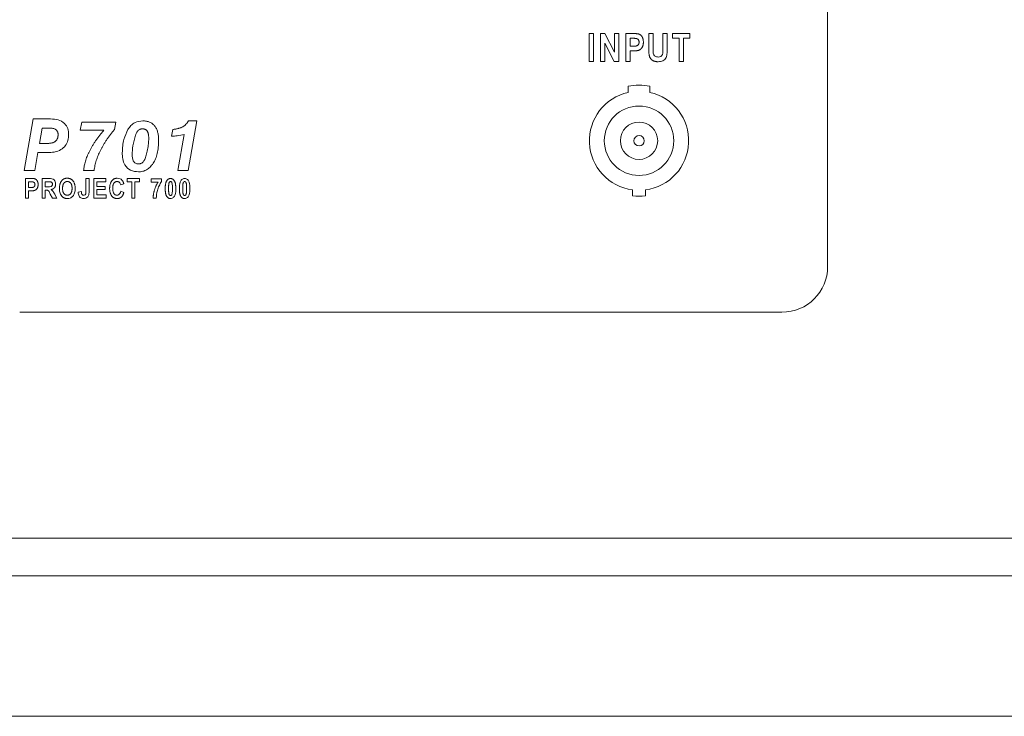
# Model space of a CAD drawing. Units: millimetres. Extents: x 341 to 3634, y 451 to 2269.
# Drawn here: x 3138 to 3386, y 1047 to 1222 of the extents above; entities that cross this region are included whole.
import ezdxf

# ---------------------------------------------------------------- set-up
doc = ezdxf.new("R2010")
doc.units = ezdxf.units.MM

msp = doc.modelspace()

# ---------------------------------------------------------------- linework, layer by layer
at = {"color": 7, "linetype": 'Continuous', "lineweight": 15}
for p, q in [((3341.504, 1160.202), (3341.504, 1283.591)), ((3281.477, 1218.897), (3282.568, 1218.897)), ((3281.477, 1211.897), (3281.477, 1218.897)), ((3282.568, 1218.897), (3282.568, 1211.897)), ((3284.286, 1218.897), (3285.425, 1218.897)), ((3284.286, 1211.897), (3284.286, 1218.897)), ((3285.425, 1218.897), (3287.831, 1214.222)), ((3287.831, 1218.897), (3288.922, 1218.897)), ((3287.831, 1214.222), (3287.831, 1218.897)), ((3288.922, 1218.897), (3288.922, 1211.897)), ((3290.64, 1218.897), (3292.527, 1218.897)), ((3290.64, 1211.897), (3290.64, 1218.897)), ((3292.358, 1217.715), (3291.731, 1217.715)), ((3291.731, 1217.715), (3291.731, 1215.715)), ((3296.449, 1218.897), (3297.54, 1218.897)), ((3296.449, 1215.178), (3296.449, 1218.897)), ((3297.54, 1218.897), (3297.54, 1215.107)), ((3299.995, 1218.897), (3301.086, 1218.897)), ((3299.995, 1215.026), (3299.995, 1218.897)), ((3301.086, 1218.897), (3301.086, 1215.235)), ((3302.44, 1218.897), (3306.804, 1218.897)), ((3302.44, 1217.715), (3302.44, 1218.897)), ((3304.077, 1217.715), (3302.44, 1217.715)), ((3304.077, 1211.897), (3304.077, 1217.715)), ((3306.804, 1217.715), (3305.168, 1217.715)), ((3305.168, 1217.715), (3305.168, 1211.897)), ((3306.804, 1218.897), (3306.804, 1217.715)), ((3287.743, 1211.897), (3285.377, 1216.462)), ((3285.377, 1216.462), (3285.377, 1211.897)), ((3291.731, 1215.715), (3292.443, 1215.715)), ((3292.52, 1214.533), (3291.731, 1214.533)), ((3291.731, 1214.533), (3291.731, 1211.897)), ((3282.568, 1211.897), (3281.477, 1211.897)), ((3285.377, 1211.897), (3284.286, 1211.897)), ((3288.922, 1211.897), (3287.743, 1211.897)), ((3291.731, 1211.897), (3290.64, 1211.897)), ((3305.168, 1211.897), (3304.077, 1211.897)), ((3291.254, 1205.624), (3291.254, 1204.09)), ((3296.754, 1205.624), (3296.754, 1204.09)), ((3139.171, 1184.397), (3141.413, 1197.397)), ((3141.413, 1197.397), (3145.801, 1197.397)), ((3153.254, 1194.563), (3153.65, 1196.563)), ((3153.65, 1196.563), (3162.254, 1196.563)), ((3162.254, 1196.563), (3161.895, 1194.756)), ((3182.587, 1196.897), (3180.397, 1184.397)), ((3180.512, 1196.897), (3182.587, 1196.897)), ((3143.689, 1195.063), (3143.012, 1191.23)), ((3145.749, 1195.063), (3143.689, 1195.063)), ((3159.231, 1194.563), (3153.254, 1194.563)), ((3176.254, 1193.063), (3176.564, 1194.73)), ((3177.871, 1184.397), (3179.441, 1193.496)), ((3143.012, 1191.23), (3145.072, 1191.23)), ((3142.603, 1188.897), (3141.803, 1184.397)), ((3144.967, 1188.897), (3142.603, 1188.897)), ((3141.803, 1184.397), (3139.171, 1184.397)), ((3156.744, 1184.397), (3154.116, 1184.397)), ((3180.397, 1184.397), (3177.871, 1184.397)), ((3139.458, 1182.397), (3140.806, 1182.397)), ((3139.458, 1177.397), (3139.458, 1182.397)), ((3140.238, 1181.552), (3140.238, 1180.124)), ((3140.685, 1181.552), (3140.238, 1181.552)), ((3143.673, 1182.397), (3145.428, 1182.397)), ((3143.673, 1177.397), (3143.673, 1182.397)), ((3144.452, 1181.552), (3144.452, 1180.319)), ((3145.155, 1181.552), (3144.452, 1181.552)), ((3154.699, 1182.397), (3155.478, 1182.397)), ((3154.699, 1179.168), (3154.699, 1182.397)), ((3155.478, 1182.397), (3155.478, 1179.244)), ((3156.64, 1182.397), (3159.692, 1182.397)), ((3156.64, 1177.397), (3156.64, 1182.397)), ((3157.42, 1181.552), (3157.42, 1180.384)), ((3159.692, 1181.552), (3157.42, 1181.552)), ((3159.692, 1182.397), (3159.692, 1181.552)), ((3164.231, 1181.033), (3163.452, 1180.773)), ((3165.069, 1182.397), (3168.186, 1182.397)), ((3165.069, 1181.552), (3165.069, 1182.397)), ((3166.238, 1181.552), (3165.069, 1181.552)), ((3166.238, 1177.397), (3166.238, 1181.552)), ((3168.186, 1181.552), (3167.017, 1181.552)), ((3167.017, 1181.552), (3167.017, 1177.397)), ((3168.186, 1182.397), (3168.186, 1181.552)), ((3171.095, 1182.332), (3173.757, 1182.332)), ((3171.095, 1181.488), (3171.095, 1182.332)), ((3172.855, 1181.488), (3171.095, 1181.488)), ((3173.757, 1182.332), (3173.757, 1181.636)), ((3140.238, 1180.124), (3140.746, 1180.124)), ((3140.801, 1179.28), (3140.238, 1179.28)), ((3140.238, 1179.28), (3140.238, 1177.397)), ((3144.452, 1180.319), (3145.119, 1180.319)), ((3144.62, 1179.475), (3144.452, 1179.475)), ((3144.452, 1179.475), (3144.452, 1177.397)), ((3146.279, 1177.397), (3145.7, 1178.478)), ((3146.852, 1178.376), (3147.374, 1177.397)), ((3152.751, 1178.955), (3153.53, 1179.085)), ((3157.42, 1180.384), (3159.562, 1180.384)), ((3157.42, 1179.604), (3157.42, 1178.241)), ((3159.562, 1179.604), (3157.42, 1179.604)), ((3157.42, 1178.241), (3159.757, 1178.241)), ((3159.562, 1180.384), (3159.562, 1179.604)), ((3159.757, 1178.241), (3159.757, 1177.397)), ((3163.452, 1179.215), (3164.231, 1178.89)), ((3292.354, 1179.506), (3292.354, 1177.994)), ((3295.654, 1179.506), (3295.654, 1177.994)), ((3140.238, 1177.397), (3139.458, 1177.397)), ((3144.452, 1177.397), (3143.673, 1177.397)), ((3147.374, 1177.397), (3146.279, 1177.397)), ((3159.757, 1177.397), (3156.64, 1177.397)), ((3167.017, 1177.397), (3166.238, 1177.397)), ((3172.394, 1177.397), (3171.614, 1177.397)), ((3138.004, 1148.702), (3330.004, 1148.702)), ((3619.004, 1091.736), (2849.004, 1091.736)), ((3619.004, 1082.272), (2849.004, 1082.272)), ((3530.004, 1046.897), (2938.004, 1046.897))]:
    msp.add_line(p, q, dxfattribs=at)
for radius in [8.75, 4.7, 1.3]:
    msp.add_circle((3294.004, 1191.897), radius, dxfattribs=at)
for centre, radius, start, end in [((3294.004, 1191.897), 14, 78.67181, 101.32819), ((3294.004, 1191.897), 12.5, 102.70903, 262.41482), ((3294.004, 1191.897), 12.5, 277.58518, 77.29097), ((3294.004, 1191.897), 14, 263.23155, 276.76845), ((3330.004, 1160.202), 11.5, 270, 0)]:
    msp.add_arc(centre, radius, start, end, dxfattribs=at)
for points, knots in [([(3294.004, 1216.719), (3294.002, 1216.776), (3294, 1216.885), (3293.965, 1217.041), (3293.914, 1217.185), (3293.837, 1217.31), (3293.748, 1217.421), (3293.648, 1217.514), (3293.535, 1217.584), (3293.433, 1217.628), (3293.339, 1217.655), (3293.249, 1217.669), (3293.143, 1217.683), (3293.02, 1217.696), (3292.879, 1217.704), (3292.721, 1217.709), (3292.545, 1217.714), (3292.422, 1217.715), (3292.358, 1217.715)], [0, 0, 0, 0, 0.0760819, 0.147182, 0.2146365, 0.280749, 0.344742, 0.4052773, 0.4640682, 0.5223965, 0.5555359, 0.5957248, 0.6440164, 0.6998396, 0.7631414, 0.834032, 0.913197, 1, 1, 1, 1]), ([(3292.527, 1218.897), (3292.61, 1218.896), (3292.771, 1218.896), (3293, 1218.892), (3293.207, 1218.883), (3293.391, 1218.872), (3293.552, 1218.859), (3293.69, 1218.841), (3293.806, 1218.823), (3293.874, 1218.804), (3293.905, 1218.796)], [0, 0, 0, 0, 0.1815471, 0.3477348, 0.4965847, 0.6301745, 0.7465286, 0.8467774, 0.9310888, 1, 1, 1, 1]), ([(3293.905, 1218.796), (3293.947, 1218.781), (3294.031, 1218.751), (3294.153, 1218.694), (3294.27, 1218.624), (3294.38, 1218.542), (3294.483, 1218.45), (3294.582, 1218.345), (3294.674, 1218.229), (3294.761, 1218.102), (3294.84, 1217.965), (3294.909, 1217.818), (3294.965, 1217.661), (3295.014, 1217.494), (3295.05, 1217.318), (3295.076, 1217.132), (3295.091, 1216.938), (3295.094, 1216.804), (3295.095, 1216.736)], [0, 0, 0, 0, 0.05288437, 0.105223, 0.1584438, 0.21181893, 0.26627642, 0.32224065, 0.38053845, 0.44065289, 0.50305514, 0.56636605, 0.63157771, 0.69945978, 0.77004756, 0.84316685, 0.91974078, 1, 1, 1, 1]), ([(3292.443, 1215.715), (3292.5, 1215.715), (3292.61, 1215.715), (3292.768, 1215.72), (3292.911, 1215.727), (3293.041, 1215.736), (3293.155, 1215.749), (3293.256, 1215.764), (3293.342, 1215.782), (3293.437, 1215.81), (3293.541, 1215.858), (3293.654, 1215.932), (3293.755, 1216.025), (3293.843, 1216.135), (3293.916, 1216.261), (3293.967, 1216.402), (3293.999, 1216.556), (3294.002, 1216.663), (3294.004, 1216.719)], [0, 0, 0, 0, 0.0802677, 0.1539261, 0.2210062, 0.2815491, 0.3356108, 0.3826149, 0.4239878, 0.4586155, 0.5212552, 0.5839933, 0.6469099, 0.7124873, 0.7805313, 0.8497868, 0.9222496, 1, 1, 1, 1]), ([(3295.095, 1216.736), (3295.094, 1216.674), (3295.093, 1216.552), (3295.078, 1216.373), (3295.056, 1216.202), (3295.023, 1216.039), (3294.98, 1215.883), (3294.929, 1215.735), (3294.87, 1215.594), (3294.8, 1215.462), (3294.724, 1215.339), (3294.642, 1215.225), (3294.556, 1215.12), (3294.465, 1215.025), (3294.371, 1214.938), (3294.269, 1214.864), (3294.166, 1214.795), (3294.054, 1214.737), (3293.929, 1214.689), (3293.787, 1214.646), (3293.625, 1214.611), (3293.442, 1214.583), (3293.24, 1214.561), (3293.018, 1214.544), (3292.775, 1214.534), (3292.607, 1214.533), (3292.52, 1214.533)], [0, 0, 0, 0, 0.0473082, 0.0929419, 0.1366497, 0.1789911, 0.2198074, 0.2595411, 0.2983673, 0.3363191, 0.3732879, 0.4087522, 0.443376, 0.4763175, 0.5090307, 0.5410186, 0.5723644, 0.6036915, 0.6370791, 0.6744268, 0.716563, 0.7633364, 0.814928, 0.8717761, 0.9332043, 1, 1, 1, 1]), ([(3301.086, 1215.235), (3301.078, 1214.84), (3301.064, 1214.051), (3300.97, 1213.029), (3300.502, 1212.367), (3299.846, 1211.89), (3299.24, 1211.839), (3298.837, 1211.806)], [0, 0, 0, 0, 0.2511005, 0.5010011, 0.6259669, 0.7510426, 1, 1, 1, 1]), ([(3298.837, 1211.806), (3298.763, 1211.807), (3298.62, 1211.809), (3298.411, 1211.823), (3298.215, 1211.849), (3298.031, 1211.884), (3297.859, 1211.927), (3297.7, 1211.983), (3297.553, 1212.048), (3297.418, 1212.125), (3297.293, 1212.208), (3297.181, 1212.303), (3297.072, 1212.402), (3296.977, 1212.512), (3296.887, 1212.629), (3296.809, 1212.755), (3296.738, 1212.889), (3296.674, 1213.034), (3296.619, 1213.199), (3296.575, 1213.392), (3296.536, 1213.614), (3296.503, 1213.868), (3296.481, 1214.152), (3296.461, 1214.466), (3296.452, 1214.812), (3296.45, 1215.052), (3296.449, 1215.178)], [0, 0, 0, 0, 0.0458865, 0.0889181, 0.1298404, 0.1687671, 0.2052112, 0.2400841, 0.2732542, 0.3049855, 0.3358955, 0.3663915, 0.3965583, 0.4267652, 0.4569935, 0.4879133, 0.5188233, 0.5509487, 0.5860045, 0.626801, 0.6736949, 0.7264705, 0.7854922, 0.8505891, 0.9220723, 1, 1, 1, 1]), ([(3297.54, 1215.107), (3297.54, 1214.892), (3297.538, 1214.507), (3297.572, 1214.125), (3297.587, 1213.956)], [0, 0, 0, 0, 0.5601515, 1, 1, 1, 1]), ([(3297.587, 1213.956), (3297.629, 1213.8), (3297.712, 1213.488), (3298.042, 1213.159), (3298.431, 1213.007), (3298.683, 1212.994), (3298.809, 1212.987)], [0, 0, 0, 0, 0.2799685, 0.5590096, 0.7793744, 1, 1, 1, 1]), ([(3298.809, 1212.987), (3299.041, 1213.009), (3299.391, 1213.041), (3299.752, 1213.345), (3299.962, 1213.76), (3299.982, 1214.343), (3299.991, 1214.798), (3299.995, 1215.026)], [0, 0, 0, 0, 0.2485077, 0.3734825, 0.498438, 0.7489622, 1, 1, 1, 1]), ([(3145.801, 1197.397), (3146.438, 1197.363), (3147.707, 1197.296), (3149.331, 1196.423), (3150.232, 1194.988), (3150.302, 1193.987), (3150.337, 1193.485)], [0, 0, 0, 0, 0.28093251, 0.55993399, 0.77949888, 1, 1, 1, 1]), ([(3165.251, 1194.727), (3165.494, 1195.074), (3165.978, 1195.766), (3167.228, 1196.679), (3168.318, 1196.814), (3168.983, 1196.897)], [0, 0, 0, 0, 0.2808964, 0.5615136, 1, 1, 1, 1]), ([(3168.983, 1196.897), (3169.144, 1196.894), (3169.457, 1196.888), (3169.91, 1196.826), (3170.335, 1196.732), (3170.728, 1196.593), (3171.093, 1196.418), (3171.424, 1196.2), (3171.728, 1195.946), (3171.996, 1195.649), (3172.235, 1195.315), (3172.444, 1194.944), (3172.617, 1194.535), (3172.761, 1194.091), (3172.868, 1193.608), (3172.949, 1193.09), (3172.995, 1192.533), (3173.001, 1192.149), (3173.004, 1191.951)], [0, 0, 0, 0, 0.066261, 0.1290793, 0.1882051, 0.2454821, 0.3003874, 0.3546886, 0.4085349, 0.4632591, 0.5191781, 0.5775122, 0.6382781, 0.7022282, 0.7697777, 0.8418611, 0.918368, 1, 1, 1, 1]), ([(3176.564, 1194.73), (3176.692, 1194.744), (3176.942, 1194.773), (3177.304, 1194.834), (3177.648, 1194.9), (3177.97, 1194.982), (3178.274, 1195.069), (3178.557, 1195.17), (3178.819, 1195.283), (3179.14, 1195.444), (3179.509, 1195.682), (3179.899, 1196.03), (3180.241, 1196.434), (3180.421, 1196.741), (3180.512, 1196.897)], [0, 0, 0, 0, 0.0818759, 0.1603125, 0.2341485, 0.3048117, 0.3716403, 0.4356421, 0.4958215, 0.5534295, 0.6641445, 0.774195, 0.8852573, 1, 1, 1, 1]), ([(3150.337, 1193.485), (3150.308, 1192.984), (3150.248, 1191.982), (3149.579, 1190.593), (3148.354, 1189.533), (3146.735, 1188.972), (3145.557, 1188.922), (3144.967, 1188.897)], [0, 0, 0, 0, 0.186876, 0.3732043, 0.5595295, 0.7794748, 1, 1, 1, 1]), ([(3145.072, 1191.23), (3145.176, 1191.231), (3145.379, 1191.233), (3145.672, 1191.261), (3145.947, 1191.301), (3146.201, 1191.361), (3146.436, 1191.438), (3146.651, 1191.532), (3146.846, 1191.641), (3147.019, 1191.771), (3147.173, 1191.916), (3147.308, 1192.079), (3147.42, 1192.26), (3147.511, 1192.458), (3147.585, 1192.672), (3147.633, 1192.904), (3147.665, 1193.151), (3147.669, 1193.322), (3147.671, 1193.41)], [0, 0, 0, 0, 0.0805461, 0.15666632, 0.22793544, 0.29482789, 0.35848528, 0.41857702, 0.47567187, 0.53082936, 0.58541246, 0.63928148, 0.6938357, 0.74937148, 0.80751345, 0.86792279, 0.93217508, 1, 1, 1, 1]), ([(3147.671, 1193.41), (3147.669, 1193.475), (3147.667, 1193.601), (3147.642, 1193.785), (3147.604, 1193.957), (3147.55, 1194.117), (3147.478, 1194.264), (3147.395, 1194.402), (3147.293, 1194.527), (3147.134, 1194.677), (3146.899, 1194.84), (3146.561, 1194.969), (3146.172, 1195.052), (3145.895, 1195.059), (3145.749, 1195.063)], [0, 0, 0, 0, 0.0677528, 0.1314584, 0.1925525, 0.2507856, 0.3069025, 0.3620159, 0.4178417, 0.4740239, 0.5889443, 0.7124787, 0.8480865, 1, 1, 1, 1]), ([(3154.116, 1184.397), (3154.133, 1184.585), (3154.166, 1184.968), (3154.264, 1185.544), (3154.39, 1186.131), (3154.556, 1186.727), (3154.754, 1187.335), (3154.989, 1187.953), (3155.261, 1188.58), (3155.566, 1189.218), (3155.904, 1189.865), (3156.281, 1190.517), (3156.686, 1191.18), (3157.13, 1191.845), (3157.604, 1192.518), (3158.113, 1193.196), (3158.658, 1193.88), (3159.038, 1194.333), (3159.231, 1194.563)], [0, 0, 0, 0, 0.0491283, 0.0995632, 0.1514308, 0.2049278, 0.2601307, 0.3172329, 0.3763552, 0.4375095, 0.5005792, 0.5657586, 0.6328992, 0.7021174, 0.7732343, 0.8464383, 0.9221046, 1, 1, 1, 1]), ([(3161.895, 1194.756), (3161.706, 1194.527), (3161.334, 1194.076), (3160.805, 1193.393), (3160.312, 1192.715), (3159.845, 1192.049), (3159.417, 1191.387), (3159.016, 1190.733), (3158.653, 1190.085), (3158.32, 1189.445), (3158.02, 1188.809), (3157.749, 1188.176), (3157.505, 1187.545), (3157.296, 1186.913), (3157.108, 1186.284), (3156.96, 1185.652), (3156.831, 1185.025), (3156.773, 1184.605), (3156.744, 1184.397)], [0, 0, 0, 0, 0.0759124, 0.1495072, 0.2210111, 0.290245, 0.3574997, 0.4227711, 0.4862002, 0.5474757, 0.6073707, 0.6660616, 0.7236277, 0.7802927, 0.8362925, 0.8915491, 0.946113, 1, 1, 1, 1]), ([(3163.837, 1188.878), (3163.897, 1190.023), (3164.004, 1192.067), (3164.87, 1193.915), (3165.251, 1194.727)], [0, 0, 0, 0, 0.56020142, 1, 1, 1, 1]), ([(3167.168, 1193.3), (3166.91, 1192.399), (3166.449, 1190.788), (3166.372, 1189.117), (3166.337, 1188.381)], [0, 0, 0, 0, 0.5598396, 1, 1, 1, 1]), ([(3168.913, 1194.897), (3168.814, 1194.892), (3168.623, 1194.884), (3168.349, 1194.811), (3168.1, 1194.693), (3167.876, 1194.524), (3167.675, 1194.299), (3167.488, 1194.021), (3167.316, 1193.683), (3167.219, 1193.433), (3167.168, 1193.3)], [0, 0, 0, 0, 0.115919, 0.2248048, 0.3313755, 0.4387478, 0.5538293, 0.684865, 0.8321326, 1, 1, 1, 1]), ([(3170.504, 1192.433), (3170.503, 1192.538), (3170.502, 1192.741), (3170.483, 1193.032), (3170.456, 1193.302), (3170.414, 1193.549), (3170.363, 1193.774), (3170.297, 1193.976), (3170.223, 1194.157), (3170.134, 1194.315), (3170.03, 1194.452), (3169.917, 1194.574), (3169.784, 1194.674), (3169.636, 1194.754), (3169.477, 1194.821), (3169.301, 1194.863), (3169.112, 1194.894), (3168.981, 1194.896), (3168.913, 1194.897)], [0, 0, 0, 0, 0.0939843, 0.1811358, 0.2615829, 0.3364012, 0.4049731, 0.467846, 0.5259736, 0.5795324, 0.6300129, 0.6794491, 0.7282221, 0.777932, 0.8291303, 0.8828129, 0.9393786, 1, 1, 1, 1]), ([(3179.441, 1193.496), (3178.853, 1193.36), (3177.804, 1193.118), (3176.727, 1193.08), (3176.254, 1193.063)], [0, 0, 0, 0, 0.5599987, 1, 1, 1, 1]), ([(3173.004, 1191.951), (3173, 1191.659), (3172.993, 1191.09), (3172.927, 1190.258), (3172.82, 1189.47), (3172.666, 1188.728), (3172.472, 1188.03), (3172.233, 1187.377), (3171.948, 1186.77), (3171.622, 1186.211), (3171.259, 1185.71), (3170.867, 1185.269), (3170.443, 1184.896), (3169.989, 1184.591), (3169.506, 1184.353), (3168.993, 1184.187), (3168.452, 1184.082), (3168.081, 1184.069), (3167.892, 1184.063)], [0, 0, 0, 0, 0.083522, 0.1630387, 0.2388101, 0.3108929, 0.3798123, 0.4460122, 0.5097119, 0.57164, 0.6308916, 0.6866751, 0.7402098, 0.7919714, 0.8428735, 0.8938756, 0.9459773, 1, 1, 1, 1]), ([(3169.501, 1187.209), (3169.571, 1187.377), (3169.717, 1187.734), (3169.897, 1188.317), (3170.067, 1188.969), (3170.215, 1189.676), (3170.34, 1190.401), (3170.435, 1191.109), (3170.492, 1191.783), (3170.5, 1192.22), (3170.504, 1192.433)], [0, 0, 0, 0, 0.1020854, 0.2160411, 0.3418203, 0.4802012, 0.6210118, 0.7546112, 0.880654, 1, 1, 1, 1]), ([(3167.892, 1184.063), (3167.213, 1184.121), (3165.858, 1184.236), (3164.436, 1185.645), (3163.905, 1187.299), (3163.86, 1188.352), (3163.837, 1188.878)], [0, 0, 0, 0, 0.27985754, 0.55781407, 0.77859811, 1, 1, 1, 1]), ([(3166.337, 1188.381), (3166.36, 1187.835), (3166.389, 1187.151), (3166.833, 1186.481), (3167.252, 1186.133), (3167.658, 1186.091), (3167.928, 1186.063)], [0, 0, 0, 0, 0.4995825, 0.6252206, 0.7507018, 1, 1, 1, 1]), ([(3167.928, 1186.063), (3168.015, 1186.067), (3168.184, 1186.074), (3168.432, 1186.129), (3168.661, 1186.225), (3168.874, 1186.353), (3169.068, 1186.518), (3169.238, 1186.719), (3169.385, 1186.951), (3169.462, 1187.121), (3169.501, 1187.209)], [0.00000533, 0.00000533, 0.00000533, 0.00000533, 0.12455604, 0.24543492, 0.36359916, 0.4824081, 0.60437659, 0.72988372, 0.86079019, 1, 1, 1, 1]), ([(3141.861, 1180.841), (3141.86, 1180.882), (3141.858, 1180.96), (3141.833, 1181.071), (3141.797, 1181.174), (3141.742, 1181.264), (3141.678, 1181.343), (3141.607, 1181.409), (3141.526, 1181.459), (3141.453, 1181.491), (3141.386, 1181.51), (3141.322, 1181.52), (3141.246, 1181.53), (3141.158, 1181.539), (3141.058, 1181.545), (3140.945, 1181.549), (3140.819, 1181.552), (3140.731, 1181.552), (3140.685, 1181.552)], [0, 0, 0, 0, 0.07608188, 0.14718197, 0.21463645, 0.28074903, 0.34474197, 0.4052773, 0.46406821, 0.52239653, 0.55553589, 0.59572476, 0.6440164, 0.69983963, 0.76314136, 0.83403202, 0.91319697, 1, 1, 1, 1]), ([(3140.746, 1180.124), (3140.787, 1180.124), (3140.865, 1180.124), (3140.978, 1180.127), (3141.081, 1180.132), (3141.173, 1180.139), (3141.255, 1180.148), (3141.327, 1180.159), (3141.388, 1180.172), (3141.456, 1180.192), (3141.531, 1180.226), (3141.611, 1180.279), (3141.683, 1180.345), (3141.746, 1180.424), (3141.798, 1180.514), (3141.834, 1180.615), (3141.858, 1180.725), (3141.86, 1180.802), (3141.861, 1180.841)], [0, 0, 0, 0, 0.08026771, 0.15392609, 0.22100617, 0.28154906, 0.33561081, 0.38261491, 0.42398776, 0.45861548, 0.52125524, 0.58399326, 0.64690988, 0.71248734, 0.78053134, 0.84978678, 0.92224964, 1, 1, 1, 1]), ([(3142.64, 1180.853), (3142.64, 1180.809), (3142.639, 1180.722), (3142.628, 1180.594), (3142.612, 1180.472), (3142.589, 1180.355), (3142.559, 1180.244), (3142.522, 1180.138), (3142.48, 1180.038), (3142.43, 1179.943), (3142.375, 1179.856), (3142.317, 1179.774), (3142.256, 1179.699), (3142.191, 1179.631), (3142.124, 1179.569), (3142.051, 1179.516), (3141.977, 1179.467), (3141.897, 1179.426), (3141.807, 1179.391), (3141.706, 1179.36), (3141.59, 1179.336), (3141.46, 1179.316), (3141.315, 1179.3), (3141.157, 1179.288), (3140.984, 1179.281), (3140.863, 1179.28), (3140.801, 1179.28)], [0, 0, 0, 0, 0.0473082, 0.0929419, 0.1366497, 0.1789911, 0.2198074, 0.2595411, 0.2983673, 0.3363191, 0.3732879, 0.4087522, 0.443376, 0.4763175, 0.5090307, 0.5410186, 0.5723644, 0.6036915, 0.6370791, 0.6744268, 0.716563, 0.7633364, 0.814928, 0.8717761, 0.9332043, 1, 1, 1, 1]), ([(3140.806, 1182.397), (3140.866, 1182.396), (3140.98, 1182.396), (3141.144, 1182.393), (3141.292, 1182.387), (3141.423, 1182.379), (3141.538, 1182.369), (3141.637, 1182.357), (3141.719, 1182.344), (3141.768, 1182.331), (3141.79, 1182.325)], [0.00001497, 0.00001497, 0.00001497, 0.00001497, 0.18154714, 0.34773477, 0.49658472, 0.63017454, 0.74652861, 0.8467774, 0.93108877, 1, 1, 1, 1]), ([(3141.79, 1182.325), (3141.82, 1182.314), (3141.881, 1182.293), (3141.968, 1182.252), (3142.051, 1182.202), (3142.129, 1182.144), (3142.204, 1182.077), (3142.274, 1182.003), (3142.339, 1181.919), (3142.402, 1181.829), (3142.458, 1181.731), (3142.508, 1181.626), (3142.547, 1181.514), (3142.583, 1181.395), (3142.609, 1181.269), (3142.627, 1181.137), (3142.638, 1180.997), (3142.639, 1180.902), (3142.64, 1180.853)], [0, 0, 0, 0, 0.0528844, 0.105223, 0.1584438, 0.2118189, 0.2662764, 0.3222406, 0.3805385, 0.4406529, 0.5030551, 0.566366, 0.6315777, 0.6994598, 0.7700476, 0.8431668, 0.9197408, 1, 1, 1, 1]), ([(3145.119, 1180.319), (3145.378, 1180.302), (3145.701, 1180.281), (3146.06, 1180.431), (3146.192, 1180.576), (3146.262, 1180.757), (3146.268, 1180.885), (3146.27, 1180.949)], [0, 0, 0, 0, 0.5005899, 0.6252522, 0.7499633, 0.8748342, 1, 1, 1, 1]), ([(3145.885, 1181.516), (3145.749, 1181.53), (3145.506, 1181.555), (3145.262, 1181.553), (3145.155, 1181.552)], [0, 0, 0, 0, 0.5596189, 1, 1, 1, 1]), ([(3145.428, 1182.397), (3145.661, 1182.398), (3146.122, 1182.402), (3146.73, 1182.09), (3147.011, 1181.541), (3147.036, 1181.178), (3147.049, 1180.996)], [0, 0, 0, 0, 0.2819027, 0.5584468, 0.7789138, 1, 1, 1, 1]), ([(3146.27, 1180.949), (3146.267, 1181.018), (3146.26, 1181.157), (3146.171, 1181.335), (3146.038, 1181.458), (3145.936, 1181.497), (3145.885, 1181.516)], [0, 0, 0, 0, 0.2803611, 0.5596436, 0.7797956, 1, 1, 1, 1]), ([(3147.049, 1180.996), (3147.048, 1180.949), (3147.046, 1180.855), (3147.033, 1180.719), (3147.01, 1180.59), (3146.976, 1180.468), (3146.935, 1180.352), (3146.883, 1180.244), (3146.822, 1180.143), (3146.752, 1180.05), (3146.673, 1179.964), (3146.587, 1179.887), (3146.492, 1179.817), (3146.389, 1179.758), (3146.279, 1179.704), (3146.16, 1179.661), (3146.034, 1179.625), (3145.947, 1179.609), (3145.902, 1179.6)], [0, 0, 0, 0, 0.0717953, 0.1403036, 0.205981, 0.2693119, 0.3304819, 0.3903403, 0.4492481, 0.5077678, 0.5657541, 0.6237761, 0.6824019, 0.7419241, 0.8029202, 0.8658739, 0.9314388, 1, 1, 1, 1]), ([(3148.017, 1179.866), (3148.018, 1179.939), (3148.019, 1180.08), (3148.032, 1180.287), (3148.051, 1180.485), (3148.081, 1180.672), (3148.117, 1180.85), (3148.163, 1181.018), (3148.215, 1181.177), (3148.278, 1181.325), (3148.345, 1181.464), (3148.419, 1181.594), (3148.498, 1181.715), (3148.582, 1181.826), (3148.67, 1181.929), (3148.764, 1182.023), (3148.863, 1182.106), (3148.967, 1182.182), (3149.076, 1182.248), (3149.192, 1182.305), (3149.312, 1182.354), (3149.438, 1182.394), (3149.57, 1182.424), (3149.708, 1182.446), (3149.851, 1182.459), (3149.948, 1182.461), (3149.997, 1182.462)], [0, 0, 0, 0, 0.0588753, 0.11508662, 0.16873307, 0.22024248, 0.26938776, 0.316432, 0.36166411, 0.4051887, 0.44713848, 0.48767099, 0.52642856, 0.56433339, 0.60100139, 0.63679013, 0.67172838, 0.70639159, 0.74106462, 0.7757551, 0.81079606, 0.84655201, 0.88325095, 0.92087529, 0.95982468, 1, 1, 1, 1]), ([(3150.003, 1181.617), (3149.959, 1181.616), (3149.873, 1181.615), (3149.748, 1181.593), (3149.629, 1181.561), (3149.516, 1181.515), (3149.41, 1181.456), (3149.31, 1181.383), (3149.216, 1181.297), (3149.129, 1181.198), (3149.049, 1181.086), (3148.982, 1180.958), (3148.924, 1180.817), (3148.877, 1180.661), (3148.841, 1180.491), (3148.815, 1180.306), (3148.799, 1180.108), (3148.797, 1179.971), (3148.796, 1179.9)], [0, 0, 0, 0, 0.0553457, 0.1083296, 0.1603143, 0.2112497, 0.2622841, 0.3141485, 0.3675399, 0.4230976, 0.4808899, 0.5416718, 0.6060577, 0.6741186, 0.7477535, 0.8261215, 0.9099741, 1, 1, 1, 1]), ([(3149.997, 1182.462), (3150.069, 1182.46), (3150.209, 1182.456), (3150.414, 1182.424), (3150.61, 1182.372), (3150.795, 1182.299), (3150.969, 1182.204), (3151.133, 1182.088), (3151.287, 1181.952), (3151.43, 1181.796), (3151.56, 1181.621), (3151.672, 1181.426), (3151.768, 1181.214), (3151.844, 1180.984), (3151.906, 1180.737), (3151.947, 1180.472), (3151.974, 1180.19), (3151.977, 1179.996), (3151.978, 1179.897)], [0, 0, 0, 0, 0.05874285, 0.11529982, 0.17027589, 0.22444637, 0.27857757, 0.33327724, 0.38923486, 0.44729976, 0.50714599, 0.56819925, 0.63167447, 0.69771777, 0.76732309, 0.84056378, 0.91793329, 1, 1, 1, 1]), ([(3151.199, 1179.917), (3151.198, 1179.987), (3151.196, 1180.123), (3151.181, 1180.319), (3151.154, 1180.502), (3151.12, 1180.67), (3151.073, 1180.824), (3151.017, 1180.965), (3150.948, 1181.09), (3150.871, 1181.202), (3150.785, 1181.299), (3150.692, 1181.384), (3150.593, 1181.457), (3150.488, 1181.517), (3150.375, 1181.561), (3150.257, 1181.593), (3150.132, 1181.615), (3150.046, 1181.616), (3150.003, 1181.617)], [0, 0, 0, 0, 0.0895476, 0.1736975, 0.2519222, 0.3248676, 0.3931337, 0.4575415, 0.5181152, 0.5755818, 0.6310344, 0.6843003, 0.7362869, 0.7874082, 0.8386447, 0.8906852, 0.9441509, 1, 1, 1, 1]), ([(3160.66, 1179.853), (3160.661, 1179.956), (3160.665, 1180.156), (3160.693, 1180.448), (3160.736, 1180.723), (3160.801, 1180.98), (3160.881, 1181.222), (3160.981, 1181.445), (3161.097, 1181.653), (3161.191, 1181.777), (3161.238, 1181.839)], [0, 0, 0, 0, 0.1463874, 0.285138, 0.4168105, 0.5423048, 0.6622469, 0.7781696, 0.8900498, 1, 1, 1, 1]), ([(3161.238, 1181.839), (3161.281, 1181.888), (3161.364, 1181.986), (3161.508, 1182.113), (3161.662, 1182.221), (3161.826, 1182.31), (3162.002, 1182.378), (3162.188, 1182.427), (3162.385, 1182.456), (3162.52, 1182.459), (3162.59, 1182.462)], [0, 0, 0, 0, 0.1271825, 0.2506495, 0.3711003, 0.4920673, 0.6128858, 0.7373442, 0.865638, 1, 1, 1, 1]), ([(3162.533, 1181.617), (3162.493, 1181.616), (3162.416, 1181.614), (3162.303, 1181.596), (3162.196, 1181.563), (3162.093, 1181.521), (3161.996, 1181.465), (3161.905, 1181.396), (3161.821, 1181.314), (3161.741, 1181.221), (3161.668, 1181.114), (3161.607, 1180.99), (3161.556, 1180.85), (3161.512, 1180.694), (3161.479, 1180.523), (3161.456, 1180.335), (3161.442, 1180.131), (3161.44, 1179.99), (3161.439, 1179.917)], [0, 0, 0, 0, 0.0517304, 0.1018108, 0.1505687, 0.1988729, 0.2477609, 0.2973737, 0.3487135, 0.4020913, 0.458541, 0.5188897, 0.5839941, 0.6547736, 0.7314603, 0.8140436, 0.9037772, 1, 1, 1, 1]), ([(3163.452, 1180.773), (3163.419, 1180.897), (3163.353, 1181.143), (3163.122, 1181.424), (3162.833, 1181.592), (3162.633, 1181.609), (3162.533, 1181.617)], [0, 0, 0, 0, 0.2804819, 0.5599224, 0.7799324, 1, 1, 1, 1]), ([(3162.59, 1182.462), (3162.832, 1182.439), (3163.266, 1182.399), (3163.599, 1182.123), (3163.745, 1182.002)], [0, 0, 0, 0, 0.559408, 1, 1, 1, 1]), ([(3163.745, 1182.002), (3163.772, 1181.974), (3163.828, 1181.916), (3163.903, 1181.819), (3163.972, 1181.712), (3164.034, 1181.595), (3164.092, 1181.469), (3164.145, 1181.332), (3164.192, 1181.186), (3164.218, 1181.085), (3164.231, 1181.033)], [0.00001167, 0.00001167, 0.00001167, 0.00001167, 0.1072503, 0.21854595, 0.33416317, 0.45491209, 0.58104469, 0.71388944, 0.85360389, 1, 1, 1, 1]), ([(3171.614, 1177.397), (3171.617, 1177.486), (3171.623, 1177.666), (3171.645, 1177.935), (3171.676, 1178.205), (3171.715, 1178.474), (3171.764, 1178.743), (3171.823, 1179.012), (3171.891, 1179.28), (3171.968, 1179.548), (3172.054, 1179.811), (3172.146, 1180.071), (3172.247, 1180.323), (3172.353, 1180.569), (3172.468, 1180.809), (3172.59, 1181.041), (3172.717, 1181.268), (3172.809, 1181.414), (3172.855, 1181.488)], [0, 0, 0, 0, 0.06220746, 0.12479006, 0.18734101, 0.25016443, 0.31332974, 0.37695495, 0.44083729, 0.5054968, 0.56987708, 0.63337983, 0.69622776, 0.75809961, 0.81946974, 0.88010765, 0.9401823, 1, 1, 1, 1]), ([(3173.757, 1181.636), (3173.53, 1181.28), (3173.075, 1180.569), (3172.563, 1179.139), (3172.458, 1178.057), (3172.394, 1177.397)], [0, 0, 0, 0, 0.2799198, 0.5602319, 1, 1, 1, 1]), ([(3174.66, 1179.872), (3174.661, 1179.985), (3174.663, 1180.201), (3174.681, 1180.511), (3174.708, 1180.796), (3174.748, 1181.054), (3174.799, 1181.287), (3174.861, 1181.494), (3174.936, 1181.675), (3175.023, 1181.831), (3175.12, 1181.965), (3175.222, 1182.08), (3175.332, 1182.178), (3175.45, 1182.258), (3175.575, 1182.321), (3175.707, 1182.364), (3175.845, 1182.391), (3175.94, 1182.395), (3175.989, 1182.397)], [0, 0, 0, 0, 0.1058226, 0.2034924, 0.2931709, 0.375116, 0.4498842, 0.5175285, 0.5786682, 0.6341689, 0.6852947, 0.733595, 0.7794345, 0.8237187, 0.8671882, 0.9105231, 0.954337, 1, 1, 1, 1]), ([(3175.991, 1181.617), (3175.973, 1181.616), (3175.937, 1181.614), (3175.885, 1181.599), (3175.835, 1181.576), (3175.789, 1181.542), (3175.746, 1181.497), (3175.706, 1181.444), (3175.668, 1181.381), (3175.632, 1181.307), (3175.602, 1181.214), (3175.575, 1181.098), (3175.554, 1180.956), (3175.536, 1180.788), (3175.52, 1180.594), (3175.511, 1180.373), (3175.505, 1180.126), (3175.504, 1179.953), (3175.504, 1179.862)], [0.00000586, 0.00000586, 0.00000586, 0.00000586, 0.02757378, 0.05496697, 0.08253589, 0.11143974, 0.14257342, 0.17655413, 0.21350761, 0.25428197, 0.30243835, 0.36311933, 0.43652363, 0.52249411, 0.6222455, 0.73476215, 0.86066485, 1, 1, 1, 1]), ([(3175.989, 1182.397), (3176.037, 1182.395), (3176.133, 1182.391), (3176.273, 1182.364), (3176.406, 1182.32), (3176.531, 1182.258), (3176.649, 1182.178), (3176.759, 1182.08), (3176.862, 1181.965), (3176.959, 1181.831), (3177.046, 1181.675), (3177.12, 1181.494), (3177.183, 1181.286), (3177.234, 1181.052), (3177.274, 1180.792), (3177.301, 1180.505), (3177.319, 1180.192), (3177.321, 1179.975), (3177.322, 1179.862)], [0, 0, 0, 0, 0.0454689, 0.0897201, 0.1328709, 0.1764397, 0.2205358, 0.2661805, 0.3144876, 0.3653962, 0.4206611, 0.4818339, 0.5491908, 0.6239511, 0.706175, 0.7961039, 0.8939924, 1, 1, 1, 1]), ([(3176.478, 1179.862), (3176.474, 1180.188), (3176.468, 1180.675), (3176.396, 1181.251), (3176.249, 1181.503), (3176.114, 1181.603), (3176.032, 1181.613), (3175.991, 1181.617)], [0, 0, 0, 0, 0.5009607, 0.7507364, 0.8753741, 0.9376831, 1, 1, 1, 1]), ([(3178.225, 1179.872), (3178.23, 1180.409), (3178.237, 1181.212), (3178.7, 1182.056), (3179.154, 1182.358), (3179.421, 1182.384), (3179.554, 1182.397)], [0, 0, 0, 0, 0.5010127, 0.7497864, 0.8748769, 1, 1, 1, 1]), ([(3179.556, 1181.617), (3179.538, 1181.616), (3179.502, 1181.614), (3179.45, 1181.599), (3179.4, 1181.576), (3179.354, 1181.542), (3179.311, 1181.497), (3179.271, 1181.444), (3179.233, 1181.381), (3179.197, 1181.307), (3179.167, 1181.214), (3179.14, 1181.098), (3179.118, 1180.956), (3179.101, 1180.788), (3179.085, 1180.594), (3179.076, 1180.373), (3179.07, 1180.126), (3179.069, 1179.953), (3179.069, 1179.862)], [0, 0, 0, 0, 0.0275738, 0.054967, 0.0825359, 0.1114397, 0.1425734, 0.1765541, 0.2135076, 0.254282, 0.3024383, 0.3631193, 0.4365236, 0.5224941, 0.6222455, 0.7347622, 0.8606648, 1, 1, 1, 1]), ([(3179.554, 1182.397), (3179.688, 1182.384), (3179.955, 1182.358), (3180.412, 1182.056), (3180.876, 1181.208), (3180.883, 1180.401), (3180.887, 1179.862)], [0, 0, 0, 0, 0.125134, 0.2502025, 0.498927, 1, 1, 1, 1]), ([(3180.043, 1179.862), (3180.043, 1179.953), (3180.042, 1180.126), (3180.036, 1180.373), (3180.026, 1180.593), (3180.012, 1180.788), (3179.995, 1180.956), (3179.971, 1181.098), (3179.946, 1181.214), (3179.916, 1181.307), (3179.879, 1181.381), (3179.843, 1181.444), (3179.802, 1181.497), (3179.76, 1181.542), (3179.713, 1181.576), (3179.663, 1181.599), (3179.611, 1181.614), (3179.574, 1181.616), (3179.556, 1181.617)], [0, 0, 0, 0, 0.1392523, 0.2650801, 0.3775299, 0.477183, 0.5631023, 0.6365451, 0.6970728, 0.7452006, 0.7859507, 0.8226164, 0.8565769, 0.8876921, 0.9169978, 0.9445503, 0.9719272, 1, 1, 1, 1]), ([(3145.7, 1178.478), (3145.579, 1178.752), (3145.412, 1179.132), (3144.978, 1179.48), (3144.74, 1179.476), (3144.62, 1179.475)], [0, 0, 0, 0, 0.5619029, 0.7795644, 1, 1, 1, 1]), ([(3145.902, 1179.6), (3145.946, 1179.569), (3146.033, 1179.507), (3146.153, 1179.406), (3146.261, 1179.301), (3146.344, 1179.207), (3146.406, 1179.123), (3146.457, 1179.051), (3146.513, 1178.966), (3146.573, 1178.871), (3146.637, 1178.763), (3146.705, 1178.644), (3146.777, 1178.514), (3146.826, 1178.423), (3146.852, 1178.376)], [0, 0, 0, 0, 0.1041674, 0.203817, 0.2998889, 0.3925184, 0.4419457, 0.499028, 0.5634445, 0.6352445, 0.7150193, 0.8022452, 0.8969415, 1, 1, 1, 1]), ([(3148.601, 1177.944), (3148.403, 1178.277), (3148.048, 1178.872), (3148.027, 1179.562), (3148.017, 1179.866)], [0, 0, 0, 0, 0.5582973, 1, 1, 1, 1]), ([(3148.796, 1179.9), (3148.797, 1179.83), (3148.799, 1179.695), (3148.815, 1179.5), (3148.842, 1179.317), (3148.88, 1179.148), (3148.929, 1178.993), (3148.987, 1178.85), (3149.059, 1178.722), (3149.14, 1178.607), (3149.229, 1178.506), (3149.324, 1178.418), (3149.424, 1178.343), (3149.53, 1178.282), (3149.641, 1178.234), (3149.757, 1178.201), (3149.878, 1178.18), (3149.96, 1178.177), (3150.003, 1178.176)], [0, 0, 0, 0, 0.0886017, 0.1714438, 0.2492807, 0.3225035, 0.3914518, 0.4562132, 0.5181899, 0.5777214, 0.6349974, 0.6894623, 0.742006, 0.7936321, 0.8441066, 0.8951366, 0.9465977, 1, 1, 1, 1]), ([(3150.003, 1178.176), (3150.045, 1178.177), (3150.128, 1178.18), (3150.25, 1178.2), (3150.366, 1178.233), (3150.477, 1178.281), (3150.582, 1178.34), (3150.68, 1178.416), (3150.775, 1178.502), (3150.862, 1178.603), (3150.942, 1178.718), (3151.012, 1178.847), (3151.069, 1178.991), (3151.117, 1179.149), (3151.154, 1179.321), (3151.18, 1179.507), (3151.196, 1179.707), (3151.198, 1179.845), (3151.199, 1179.917)], [0, 0, 0, 0, 0.0535042, 0.1050047, 0.1557244, 0.205892, 0.2566207, 0.3085027, 0.3620326, 0.418076, 0.4769996, 0.5381888, 0.6031847, 0.6724045, 0.7463398, 0.8253328, 0.9098008, 1, 1, 1, 1]), ([(3151.978, 1179.897), (3151.962, 1179.503), (3151.932, 1178.801), (3151.558, 1178.21), (3151.394, 1177.951)], [0, 0, 0, 0, 0.5605763, 1, 1, 1, 1]), ([(3154.062, 1177.332), (3153.914, 1177.342), (3153.618, 1177.362), (3153.218, 1177.579), (3152.807, 1178.092), (3152.774, 1178.599), (3152.751, 1178.955)], [0, 0, 0, 0, 0.187341, 0.37416, 0.5610603, 1, 1, 1, 1]), ([(3153.53, 1179.085), (3153.531, 1179.048), (3153.534, 1178.978), (3153.544, 1178.876), (3153.554, 1178.782), (3153.57, 1178.697), (3153.586, 1178.62), (3153.608, 1178.552), (3153.63, 1178.49), (3153.65, 1178.455), (3153.66, 1178.438)], [0, 0, 0, 0, 0.16466156, 0.31909535, 0.46021052, 0.58866831, 0.70727767, 0.81566868, 0.91211279, 1, 1, 1, 1]), ([(3153.66, 1178.438), (3153.673, 1178.417), (3153.698, 1178.376), (3153.744, 1178.323), (3153.794, 1178.277), (3153.85, 1178.241), (3153.91, 1178.21), (3153.976, 1178.191), (3154.046, 1178.178), (3154.094, 1178.177), (3154.118, 1178.176)], [0, 0, 0, 0, 0.1317462, 0.2587713, 0.3790894, 0.497661, 0.6177708, 0.7402746, 0.8664296, 1, 1, 1, 1]), ([(3155.478, 1179.244), (3155.474, 1178.99), (3155.467, 1178.483), (3155.218, 1177.79), (3154.665, 1177.379), (3154.263, 1177.347), (3154.062, 1177.332)], [0, 0, 0, 0, 0.2816449, 0.5604959, 0.7797663, 1, 1, 1, 1]), ([(3154.118, 1178.176), (3154.231, 1178.187), (3154.4, 1178.203), (3154.571, 1178.355), (3154.699, 1178.665), (3154.699, 1178.945), (3154.699, 1179.168)], [0, 0, 0, 0, 0.24871763, 0.37384845, 0.49896848, 1, 1, 1, 1]), ([(3161.233, 1177.944), (3161.187, 1178.005), (3161.095, 1178.127), (3160.978, 1178.329), (3160.88, 1178.545), (3160.799, 1178.777), (3160.736, 1179.024), (3160.691, 1179.287), (3160.665, 1179.565), (3160.662, 1179.756), (3160.66, 1179.853)], [0, 0, 0, 0, 0.1122676, 0.2261734, 0.3425898, 0.4632459, 0.5879907, 0.7186823, 0.8561179, 1, 1, 1, 1]), ([(3161.439, 1179.917), (3161.449, 1179.528), (3161.461, 1179.041), (3161.744, 1178.537), (3161.95, 1178.335), (3162.208, 1178.198), (3162.4, 1178.183), (3162.495, 1178.176)], [0, 0, 0, 0, 0.4992679, 0.6245403, 0.7497843, 0.8747986, 1, 1, 1, 1]), ([(3162.495, 1178.176), (3162.64, 1178.197), (3162.929, 1178.24), (3163.303, 1178.634), (3163.396, 1178.994), (3163.452, 1179.215)], [0, 0, 0, 0, 0.2790276, 0.5588031, 1, 1, 1, 1]), ([(3164.231, 1178.89), (3164.215, 1178.825), (3164.184, 1178.697), (3164.124, 1178.515), (3164.059, 1178.345), (3163.984, 1178.19), (3163.903, 1178.048), (3163.812, 1177.919), (3163.714, 1177.805), (3163.609, 1177.704), (3163.495, 1177.617), (3163.377, 1177.539), (3163.252, 1177.476), (3163.12, 1177.422), (3162.982, 1177.382), (3162.838, 1177.352), (3162.687, 1177.335), (3162.585, 1177.333), (3162.533, 1177.332)], [0, 0, 0, 0, 0.0801616, 0.1561989, 0.2278772, 0.2956748, 0.3607074, 0.4227321, 0.4820428, 0.5397747, 0.5962325, 0.6517723, 0.7073368, 0.7632595, 0.8202573, 0.8781361, 0.938034, 1, 1, 1, 1]), ([(3175.993, 1177.332), (3175.945, 1177.334), (3175.849, 1177.337), (3175.709, 1177.363), (3175.576, 1177.407), (3175.451, 1177.469), (3175.333, 1177.548), (3175.223, 1177.645), (3175.119, 1177.759), (3175.041, 1177.868), (3174.982, 1177.964), (3174.94, 1178.044), (3174.902, 1178.131), (3174.865, 1178.224), (3174.833, 1178.325), (3174.803, 1178.432), (3174.775, 1178.546), (3174.751, 1178.667), (3174.728, 1178.794), (3174.711, 1178.928), (3174.694, 1179.068), (3174.683, 1179.216), (3174.672, 1179.371), (3174.666, 1179.532), (3174.66, 1179.7), (3174.66, 1179.814), (3174.66, 1179.872)], [0.00000427, 0.00000427, 0.00000427, 0.00000427, 0.04534688, 0.0894213, 0.13245625, 0.17590813, 0.21970899, 0.26502272, 0.31296574, 0.36348152, 0.39018653, 0.41835546, 0.44782256, 0.47908896, 0.51201707, 0.54688215, 0.5833439, 0.62176391, 0.66193255, 0.70409517, 0.74837705, 0.79442423, 0.84294973, 0.89300338, 0.94556369, 1, 1, 1, 1]), ([(3175.504, 1179.862), (3175.504, 1179.771), (3175.505, 1179.598), (3175.511, 1179.352), (3175.52, 1179.132), (3175.536, 1178.938), (3175.553, 1178.77), (3175.575, 1178.628), (3175.602, 1178.512), (3175.632, 1178.419), (3175.668, 1178.346), (3175.706, 1178.283), (3175.746, 1178.23), (3175.789, 1178.187), (3175.835, 1178.152), (3175.885, 1178.129), (3175.937, 1178.114), (3175.973, 1178.112), (3175.991, 1178.111)], [0, 0, 0, 0, 0.13959561, 0.26521489, 0.37794188, 0.47736239, 0.56400946, 0.63703839, 0.6978328, 0.7460792, 0.78646237, 0.82348492, 0.85752916, 0.88835194, 0.91730982, 0.94493027, 0.97237467, 0.99999422, 0.99999422, 0.99999422, 0.99999422]), ([(3175.991, 1178.111), (3176.032, 1178.116), (3176.114, 1178.125), (3176.249, 1178.225), (3176.396, 1178.476), (3176.468, 1179.051), (3176.474, 1179.537), (3176.478, 1179.862)], [0, 0, 0, 0, 0.06231107, 0.12463392, 0.24924513, 0.49902018, 1, 1, 1, 1]), ([(3177.322, 1179.862), (3177.317, 1179.324), (3177.31, 1178.52), (3176.848, 1177.673), (3176.393, 1177.37), (3176.126, 1177.345), (3175.993, 1177.332)], [0, 0, 0, 0, 0.5010329, 0.7497975, 0.8748782, 1, 1, 1, 1]), ([(3179.558, 1177.332), (3179.509, 1177.334), (3179.414, 1177.337), (3179.274, 1177.363), (3179.141, 1177.407), (3179.016, 1177.469), (3178.898, 1177.548), (3178.788, 1177.645), (3178.684, 1177.759), (3178.606, 1177.868), (3178.547, 1177.964), (3178.505, 1178.044), (3178.467, 1178.131), (3178.43, 1178.224), (3178.398, 1178.325), (3178.368, 1178.432), (3178.34, 1178.546), (3178.316, 1178.667), (3178.293, 1178.794), (3178.276, 1178.928), (3178.259, 1179.068), (3178.248, 1179.216), (3178.237, 1179.371), (3178.231, 1179.532), (3178.225, 1179.7), (3178.225, 1179.814), (3178.225, 1179.872)], [0, 0, 0, 0, 0.04534688, 0.0894213, 0.13245625, 0.17590813, 0.21970899, 0.26502272, 0.31296574, 0.36348152, 0.39018653, 0.41835546, 0.44782256, 0.47908896, 0.51201707, 0.54688215, 0.5833439, 0.62176391, 0.66193255, 0.70409517, 0.74837705, 0.79442423, 0.84294973, 0.89300338, 0.94556369, 1, 1, 1, 1]), ([(3179.069, 1179.862), (3179.069, 1179.771), (3179.07, 1179.598), (3179.076, 1179.352), (3179.085, 1179.132), (3179.101, 1178.938), (3179.118, 1178.77), (3179.14, 1178.628), (3179.167, 1178.512), (3179.197, 1178.419), (3179.233, 1178.346), (3179.271, 1178.283), (3179.311, 1178.23), (3179.354, 1178.187), (3179.4, 1178.152), (3179.45, 1178.129), (3179.502, 1178.114), (3179.538, 1178.112), (3179.556, 1178.111)], [0, 0, 0, 0, 0.1395956, 0.2652149, 0.3779419, 0.4773624, 0.5640095, 0.6370384, 0.6978328, 0.7460792, 0.7864624, 0.8234849, 0.8575292, 0.8883519, 0.9173098, 0.9449303, 0.9723747, 1, 1, 1, 1]), ([(3179.556, 1178.111), (3179.574, 1178.112), (3179.611, 1178.114), (3179.663, 1178.129), (3179.713, 1178.153), (3179.76, 1178.186), (3179.802, 1178.231), (3179.844, 1178.283), (3179.879, 1178.346), (3179.916, 1178.42), (3179.946, 1178.513), (3179.971, 1178.629), (3179.995, 1178.771), (3180.012, 1178.939), (3180.026, 1179.133), (3180.036, 1179.353), (3180.042, 1179.599), (3180.043, 1179.771), (3180.043, 1179.862)], [0, 0, 0, 0, 0.0281279, 0.0555586, 0.0831652, 0.1125285, 0.1437048, 0.1773224, 0.2140601, 0.2548903, 0.3031125, 0.3637591, 0.4373461, 0.5234342, 0.6227658, 0.7354364, 0.8609929, 1, 1, 1, 1]), ([(3180.887, 1179.862), (3180.882, 1179.324), (3180.875, 1178.52), (3180.413, 1177.673), (3179.958, 1177.37), (3179.691, 1177.345), (3179.558, 1177.332)], [0, 0, 0, 0, 0.5010375, 0.7498044, 0.8748863, 1, 1, 1, 1]), ([(3150, 1177.332), (3149.928, 1177.333), (3149.787, 1177.336), (3149.582, 1177.367), (3149.388, 1177.414), (3149.207, 1177.481), (3149.037, 1177.568), (3148.879, 1177.674), (3148.731, 1177.798), (3148.645, 1177.895), (3148.601, 1177.944)], [0, 0, 0, 0, 0.13687058, 0.2672512, 0.3929102, 0.51479108, 0.63452417, 0.7543605, 0.87552911, 0.99999409, 0.99999409, 0.99999409, 0.99999409]), ([(3151.394, 1177.951), (3151.17, 1177.748), (3150.771, 1177.384), (3150.237, 1177.348), (3150, 1177.332)], [0, 0, 0, 0, 0.558276, 1, 1, 1, 1]), ([(3162.533, 1177.332), (3162.467, 1177.333), (3162.339, 1177.336), (3162.152, 1177.367), (3161.974, 1177.414), (3161.806, 1177.482), (3161.647, 1177.568), (3161.498, 1177.675), (3161.357, 1177.799), (3161.275, 1177.895), (3161.233, 1177.944)], [0, 0, 0, 0, 0.1316768, 0.2579518, 0.3807867, 0.5019003, 0.6229757, 0.7451414, 0.870165, 1, 1, 1, 1])]:
    msp.add_open_spline(points, degree=3, knots=knots, dxfattribs=at)

doc.saveas('drawing.dxf')
